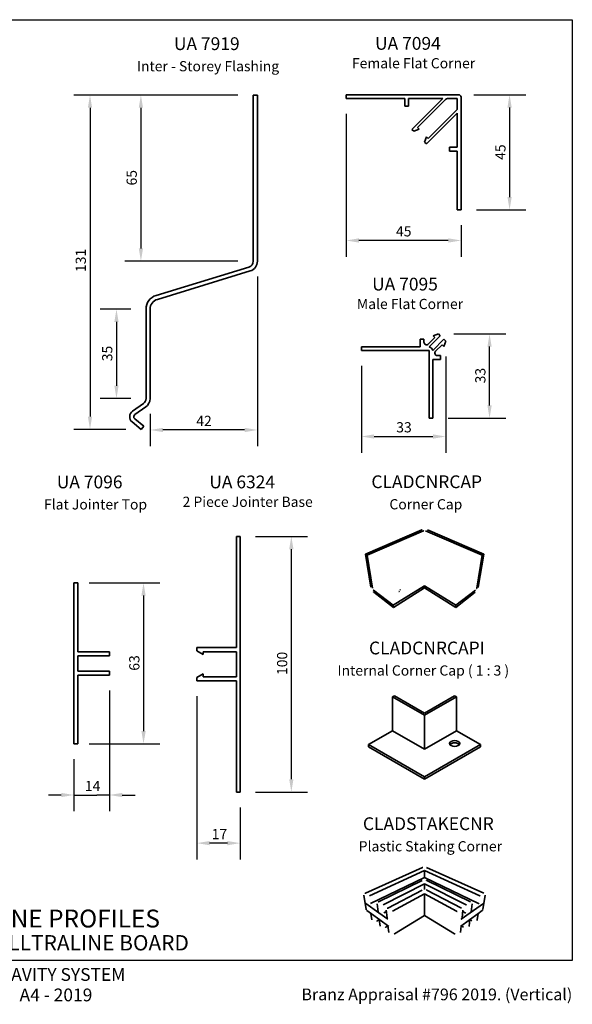
# Model space of a CAD drawing. Units: millimetres. Extents: x 14 to 580, y 14 to 406.
# Drawn here: x 364 to 580, y 21 to 406 of the extents above; entities that cross this region are included whole.
import ezdxf

# ---------------------------------------------------------------- set-up
doc = ezdxf.new("R2010")
doc.units = ezdxf.units.MM
doc.header["$LTSCALE"] = 2
for name, color, linetype, lineweight in [('Border (ISO)', 7, 'Continuous', 70), ('Dimension (ISO)', 7, 'Continuous', 25), ('Symbol (ISO)', 7, 'Continuous', 25), ('Title (ISO)', 7, 'Continuous', 50), ('Visible (ISO)', 8, 'Continuous', 35)]:
    doc.layers.add(name, color=color, linetype=linetype, lineweight=lineweight)
doc.styles.add('Note Text (ISO)', font='arial.ttf')
doc.styles.add('Text Style39', font='tahoma.ttf')
doc.styles.add('Text Style41', font='tahoma.ttf')
doc.styles.add('Text Style48', font='arial.ttf')
doc.styles.add('Text Style53', font='arialbd.ttf')
doc.styles.add('Text Style56', font='arialbd.ttf')
doc.styles.add('Text Style57', font='arialbd.ttf')
doc.dimstyles.new('Default (ISO)', dxfattribs={"dimscale": 2, "dimtxt": 2, "dimasz": 2.5, "dimexe": 3.175, "dimexo": 3, "dimgap": 0.762, "dimtad": 1, "dimdec": 0, "dimrnd": 1e-08, "dimzin": 0, "dimdsep": 46, "dimtxsty": 'Note Text (ISO)', "dimcen": 0.09, "dimdle": 10, "dimclrd": 256, "dimclre": 256, "dimclrt": 174, "dimazin": 0, "dimtfac": 1.7526, "dimtmove": 0, "dimatfit": 3, "dimfxl": 0, "dimtolj": 1, "dimtzin": 0, "dimlwd": -1, "dimlwe": -1, "dimarcsym": 0})

# ---------------------------------------------------------------- blocks, each defined once
blk = doc.blocks.new('Title Blocks ULLTRACLAD TITLE BLOCK')
at = {"layer": 'Title (ISO)', "color": 7, "insert": (138.4, 17.51), "char_height": 2.5, "attachment_point": 2, "style": 'Note Text (ISO)'}
blk.add_mtext('\\fArial|b0|i0;\\H2.5000;Rev : 10', dxfattribs=at)
at = {"layer": 'Title (ISO)', "color": 174, "char_height": 2.5, "attachment_point": 1, "style": 'Note Text (ISO)'}
for s, insert in [('\\fArial|b0|i0;\\H2.5000;CAVITY SYSTEM', (174.4, 17.51)), ('\\fArial|b0|i0;\\H2.5000;Scale: 1 : 2  @  A4 - 2019', (155.4, 13.51))]:
    blk.add_mtext(s, dxfattribs=dict(at, insert=insert))
at = {"layer": 'Title (ISO)', "color": 8, "insert": (286.4, 13.51), "char_height": 2.3, "attachment_point": 3, "style": 'Note Text (ISO)'}
blk.add_mtext('\\fArial|b0|i0;\\H2.3000;Branz Appraisal #796 2019. (Vertical)', dxfattribs=at)
at = {"layer": 'Title (ISO)', "color": 174}
for tag, p, height, style in [('DESCRIPTION_001', (155.05, 25.45), 3.5, 'Text Style56'), ('Board_Number_001', (155.07, 21), 3, 'Text Style48')]:
    blk.add_attdef(tag, p, '', height=height, dxfattribs=dict(at, style=style))
at = {"layer": 'Title (ISO)', "color": 1}
for tag, p, height, style in [('<Sheet_Name>_001', (133.5, 21), 4, 'Text Style57'), ('Board_Name_001', (173.07, 20.96), 3, 'Text Style48'), ('Board_Orientation_001', (155.4, 14.97), 2.5, 'Text Style53')]:
    blk.add_attdef(tag, p, '', height=height, dxfattribs=dict(at, style=style))
blk = doc.blocks.new('*D10')
at = {"layer": 'Defpoints', "color": 0}
for p in [(535.43, 376.63), (536.43, 331.63), (555.43, 331.63)]:
    blk.add_point(p, dxfattribs=at)
at = {"layer": 'Dimension (ISO)'}
for p, q in [((541.43, 376.63), (561.78, 376.63)), ((555.43, 371.63), (555.43, 336.63)), ((542.43, 331.63), (561.78, 331.63))]:
    blk.add_line(p, q, dxfattribs=at)
for points in [[(554.6, 371.63), (556.27, 371.63), (555.43, 376.63)], [(554.6, 336.63), (556.27, 336.63), (555.43, 331.63)]]:
    blk.add_solid(points, dxfattribs=at)
at = {"layer": 'Dimension (ISO)', "color": 174, "insert": (549.84, 351.17), "char_height": 4, "attachment_point": 1, "rotation": 90, "style": 'Note Text (ISO)'}
blk.add_mtext('\\A1;45', dxfattribs=at)
blk = doc.blocks.new('*D11')
at = {"layer": 'Defpoints', "color": 0}
for p in [(491.43, 375.13), (536.43, 331.63), (491.43, 319.63)]:
    blk.add_point(p, dxfattribs=at)
at = {"layer": 'Dimension (ISO)'}
for p, q in [((491.43, 369.13), (491.43, 313.28)), ((536.43, 325.63), (536.43, 313.28)), ((531.43, 319.63), (496.43, 319.63))]:
    blk.add_line(p, q, dxfattribs=at)
for points in [[(496.43, 320.47), (496.43, 318.8), (491.43, 319.63)], [(531.43, 320.47), (531.43, 318.8), (536.43, 319.63)]]:
    blk.add_solid(points, dxfattribs=at)
at = {"layer": 'Dimension (ISO)', "color": 174, "insert": (510.97, 325.22), "char_height": 4, "attachment_point": 1, "style": 'Note Text (ISO)'}
blk.add_mtext('\\A1;45', dxfattribs=at)
blk = doc.blocks.new('*D15')
at = {"layer": 'Defpoints', "color": 0}
for p in [(384.9, 185.7), (384.9, 122.7), (412.14, 122.7)]:
    blk.add_point(p, dxfattribs=at)
at = {"layer": 'Dimension (ISO)'}
for p, q in [((390.9, 185.7), (418.49, 185.7)), ((412.14, 180.7), (412.14, 127.7)), ((390.9, 122.7), (418.49, 122.7))]:
    blk.add_line(p, q, dxfattribs=at)
for points in [[(411.31, 180.7), (412.98, 180.7), (412.14, 185.7)], [(411.31, 127.7), (412.98, 127.7), (412.14, 122.7)]]:
    blk.add_solid(points, dxfattribs=at)
at = {"layer": 'Dimension (ISO)', "color": 174, "insert": (406.53, 151.32), "char_height": 4, "attachment_point": 1, "rotation": 90, "style": 'Note Text (ISO)'}
blk.add_mtext('\\A1;63', dxfattribs=at)
blk = doc.blocks.new('*D18')
at = {"layer": 'Defpoints', "color": 0}
for p in [(450, 203.87), (470, 203.87), (450, 103.87)]:
    blk.add_point(p, dxfattribs=at)
at = {"layer": 'Dimension (ISO)'}
for p, q in [((456, 203.87), (476.35, 203.87)), ((470, 108.87), (470, 198.87)), ((456, 103.87), (476.35, 103.87))]:
    blk.add_line(p, q, dxfattribs=at)
for points in [[(469.17, 198.87), (470.83, 198.87), (470, 203.87)], [(469.17, 108.87), (470.83, 108.87), (470, 103.87)]]:
    blk.add_solid(points, dxfattribs=at)
at = {"layer": 'Dimension (ISO)', "color": 174, "insert": (464.39, 149.64), "char_height": 4, "attachment_point": 1, "rotation": 90, "style": 'Note Text (ISO)'}
blk.add_mtext('\\A1;100', dxfattribs=at)
blk = doc.blocks.new('*D19')
at = {"layer": 'Defpoints', "color": 0}
for p in [(527.6, 283.1), (547.6, 283.1), (525.42, 250.08)]:
    blk.add_point(p, dxfattribs=at)
at = {"layer": 'Dimension (ISO)'}
for p, q in [((533.6, 283.1), (553.95, 283.1)), ((547.6, 255.08), (547.6, 278.1)), ((531.42, 250.08), (553.95, 250.08))]:
    blk.add_line(p, q, dxfattribs=at)
for points in [[(546.77, 278.1), (548.43, 278.1), (547.6, 283.1)], [(546.77, 255.08), (548.43, 255.08), (547.6, 250.08)]]:
    blk.add_solid(points, dxfattribs=at)
at = {"layer": 'Dimension (ISO)', "color": 174, "insert": (541.99, 263.73), "char_height": 4, "attachment_point": 1, "rotation": 90, "style": 'Note Text (ISO)'}
blk.add_mtext('\\A1;33', dxfattribs=at)
blk = doc.blocks.new('*D20')
at = {"layer": 'Defpoints', "color": 0}
for p in [(530.44, 280.26), (497.42, 276.58), (530.44, 242.94)]:
    blk.add_point(p, dxfattribs=at)
at = {"layer": 'Dimension (ISO)'}
for p, q in [((530.44, 274.26), (530.44, 236.59)), ((497.42, 270.58), (497.42, 236.59)), ((502.42, 242.94), (525.44, 242.94))]:
    blk.add_line(p, q, dxfattribs=at)
for points in [[(502.42, 243.77), (502.42, 242.1), (497.42, 242.94)], [(525.44, 243.77), (525.44, 242.1), (530.44, 242.94)]]:
    blk.add_solid(points, dxfattribs=at)
at = {"layer": 'Dimension (ISO)', "color": 174, "insert": (511.07, 248.55), "char_height": 4, "attachment_point": 1, "style": 'Note Text (ISO)'}
blk.add_mtext('\\A1;33', dxfattribs=at)
blk = doc.blocks.new('*D21')
at = {"layer": 'Defpoints', "color": 0}
for p in [(433, 147.37), (450, 103.87), (433, 83.87)]:
    blk.add_point(p, dxfattribs=at)
at = {"layer": 'Dimension (ISO)'}
for p, q in [((433, 141.37), (433, 77.52)), ((450, 97.87), (450, 77.52)), ((445, 83.87), (438, 83.87))]:
    blk.add_line(p, q, dxfattribs=at)
for points in [[(438, 84.7), (438, 83.03), (433, 83.87)], [(445, 84.7), (445, 83.03), (450, 83.87)]]:
    blk.add_solid(points, dxfattribs=at)
at = {"layer": 'Dimension (ISO)', "color": 174, "insert": (438.82, 89.41), "char_height": 4, "attachment_point": 1, "style": 'Note Text (ISO)'}
blk.add_mtext('\\A1;17', dxfattribs=at)
blk = doc.blocks.new('*D24')
at = {"layer": 'Defpoints', "color": 0}
for p in [(398.8, 149.64), (384.9, 122.7), (398.8, 102.7)]:
    blk.add_point(p, dxfattribs=at)
at = {"layer": 'Dimension (ISO)'}
for p, q in [((398.8, 143.64), (398.8, 96.35)), ((384.9, 116.7), (384.9, 96.35)), ((379.9, 102.7), (374.9, 102.7)), ((384.9, 102.7), (389.9, 102.7)), ((389.9, 102.7), (393.8, 102.7)), ((398.8, 102.7), (393.8, 102.7)), ((403.8, 102.7), (408.8, 102.7))]:
    blk.add_line(p, q, dxfattribs=at)
for points in [[(379.9, 103.53), (379.9, 101.87), (384.9, 102.7)], [(403.8, 103.53), (403.8, 101.87), (398.8, 102.7)]]:
    blk.add_solid(points, dxfattribs=at)
at = {"layer": 'Dimension (ISO)', "color": 174, "insert": (389.18, 108.24), "char_height": 4, "attachment_point": 1, "style": 'Note Text (ISO)'}
blk.add_mtext('\\A1;14', dxfattribs=at)
blk = doc.blocks.new('Borders UC Border')
at = {"layer": 'Border (ISO)', "lineweight": 25}
for p, q in [((7, 203), (290, 203)), ((290, 203), (290, 19)), ((290, 19), (159, 19))]:
    blk.add_line(p, q, dxfattribs=at)
blk = doc.blocks.new('*D32')
at = {"layer": 'Defpoints', "color": 0}
for p in [(455.11, 376.53), (391.18, 245.72), (411.18, 245.72)]:
    blk.add_point(p, dxfattribs=at)
at = {"layer": 'Dimension (ISO)'}
for p, q in [((449.11, 376.53), (384.83, 376.53)), ((391.18, 371.53), (391.18, 250.72)), ((405.18, 245.72), (384.83, 245.72))]:
    blk.add_line(p, q, dxfattribs=at)
for points in [[(390.35, 371.53), (392.01, 371.53), (391.18, 376.53)], [(390.35, 250.72), (392.01, 250.72), (391.18, 245.72)]]:
    blk.add_solid(points, dxfattribs=at)
at = {"layer": 'Dimension (ISO)', "color": 174, "insert": (385.57, 307.28), "char_height": 4, "attachment_point": 1, "rotation": 90, "style": 'Note Text (ISO)'}
blk.add_mtext('\\A1;131', dxfattribs=at)
blk = doc.blocks.new('*D33')
at = {"layer": 'Defpoints', "color": 0}
for p in [(456.71, 311.53), (414.71, 257.77), (414.71, 245.5)]:
    blk.add_point(p, dxfattribs=at)
at = {"layer": 'Dimension (ISO)'}
for p, q in [((456.71, 305.53), (456.71, 239.15)), ((414.71, 251.77), (414.71, 239.15)), ((451.71, 245.5), (419.71, 245.5))]:
    blk.add_line(p, q, dxfattribs=at)
for points in [[(419.71, 246.33), (419.71, 244.66), (414.71, 245.5)], [(451.71, 246.33), (451.71, 244.66), (456.71, 245.5)]]:
    blk.add_solid(points, dxfattribs=at)
at = {"layer": 'Dimension (ISO)', "color": 174, "insert": (432.78, 251.04), "char_height": 4, "attachment_point": 1, "style": 'Note Text (ISO)'}
blk.add_mtext('\\A1;42', dxfattribs=at)
blk = doc.blocks.new('*D34')
at = {"layer": 'Defpoints', "color": 0}
for p in [(455.11, 376.53), (411.11, 311.53), (455.11, 311.53)]:
    blk.add_point(p, dxfattribs=at)
at = {"layer": 'Dimension (ISO)'}
for p, q in [((449.11, 376.53), (404.76, 376.53)), ((411.11, 371.53), (411.11, 316.53)), ((449.11, 311.53), (404.76, 311.53))]:
    blk.add_line(p, q, dxfattribs=at)
for points in [[(410.27, 371.53), (411.94, 371.53), (411.11, 376.53)], [(410.27, 316.53), (411.94, 316.53), (411.11, 311.53)]]:
    blk.add_solid(points, dxfattribs=at)
at = {"layer": 'Dimension (ISO)', "color": 174, "insert": (405.5, 341.14), "char_height": 4, "attachment_point": 1, "rotation": 90, "style": 'Note Text (ISO)'}
blk.add_mtext('\\A1;65', dxfattribs=at)
blk = doc.blocks.new('*D35')
at = {"layer": 'Defpoints', "color": 0}
for p in [(413.11, 292.77), (401.54, 257.77), (413.11, 257.77)]:
    blk.add_point(p, dxfattribs=at)
at = {"layer": 'Dimension (ISO)'}
for p, q in [((407.11, 292.77), (395.19, 292.77)), ((401.54, 287.77), (401.54, 262.77)), ((407.11, 257.77), (395.19, 257.77))]:
    blk.add_line(p, q, dxfattribs=at)
for points in [[(400.71, 287.77), (402.37, 287.77), (401.54, 292.77)], [(400.71, 262.77), (402.37, 262.77), (401.54, 257.77)]]:
    blk.add_solid(points, dxfattribs=at)
at = {"layer": 'Dimension (ISO)', "color": 174, "insert": (395.93, 272.39), "char_height": 4, "attachment_point": 1, "rotation": 90, "style": 'Note Text (ISO)'}
blk.add_mtext('\\A1;35', dxfattribs=at)

msp = doc.modelspace()

# ---------------------------------------------------------------- linework, layer by layer
at = {"layer": 'Visible (ISO)', "color": 5}
for p, q in [((455.11, 376.53), (455.11, 311.53)), ((456.71, 376.53), (455.11, 376.53)), ((456.71, 311.53), (456.71, 376.53)), ((535.43, 376.63), (491.43, 376.63)), ((491.43, 376.63), (491.43, 375.13)), ((491.43, 375.13), (514.43, 375.13)), ((514.43, 375.13), (514.43, 372.13)), ((515.93, 375.13), (529.28, 375.13)), ((515.93, 372.13), (515.93, 375.13)), ((529.28, 375.13), (517.23, 363.08)), ((519.35, 363.79), (530.4, 374.84)), ((531.11, 375.13), (534.93, 375.13)), ((534.93, 375.13), (534.93, 371.3)), ((536.43, 331.63), (536.43, 375.63)), ((514.43, 372.13), (515.93, 372.13)), ((534.64, 370.6), (523.59, 359.55)), ((522.88, 357.43), (534.93, 369.48)), ((534.93, 369.48), (534.93, 356.13)), ((517.23, 363.08), (517.94, 362.37)), ((517.94, 362.37), (520.02, 363.12)), ((520.02, 363.12), (519.35, 363.79)), ((522.93, 360.22), (522.17, 358.14)), ((523.59, 359.55), (522.93, 360.22)), ((522.17, 358.14), (522.88, 357.43)), ((531.93, 356.13), (531.93, 354.63)), ((534.93, 356.13), (531.93, 356.13)), ((531.93, 354.63), (534.93, 354.63)), ((534.93, 354.63), (534.93, 331.63)), ((534.93, 331.63), (536.43, 331.63)), ((453.41, 309.23), (417.07, 298.12)), ((417.54, 296.59), (453.88, 307.7)), ((413.11, 292.77), (413.11, 257.77)), ((414.71, 257.77), (414.71, 292.77)), ((526.19, 281.68), (523.63, 279.12)), ((523.94, 278.01), (528.32, 282.39)), ((527.6, 283.1), (525.52, 282.35)), ((525.52, 282.35), (526.19, 281.68)), ((528.32, 282.39), (527.6, 283.1)), ((497.42, 278.08), (497.42, 276.58)), ((520.42, 278.08), (497.42, 278.08)), ((521.92, 281.08), (520.42, 281.08)), ((520.42, 281.08), (520.42, 278.08)), ((521.92, 279.83), (521.92, 281.08)), ((529.73, 280.97), (525.36, 276.6)), ((526.46, 276.29), (529.02, 278.85)), ((529.02, 278.85), (529.69, 278.18)), ((529.69, 278.18), (530.44, 280.26)), ((530.44, 280.26), (529.73, 280.97)), ((497.42, 276.58), (523.92, 276.58)), ((523.92, 276.58), (523.92, 250.08)), ((528.42, 274.58), (527.17, 274.58)), ((528.42, 273.08), (528.42, 274.58)), ((525.42, 273.08), (528.42, 273.08)), ((525.42, 250.08), (525.42, 273.08)), ((412.08, 255.8), (407.82, 252.81)), ((408.73, 251.5), (413, 254.49)), ((407.64, 248.69), (411.18, 245.72)), ((412.21, 246.94), (408.67, 249.92)), ((412.21, 246.94), (411.18, 245.72)), ((523.92, 250.08), (525.42, 250.08)), ((448.5, 203.87), (448.5, 160.37)), ((450, 203.87), (448.5, 203.87)), ((450, 103.87), (450, 203.87)), ((384.9, 185.7), (384.9, 122.7)), ((386.4, 185.7), (384.9, 185.7)), ((386.4, 158.77), (386.4, 185.7)), ((398.8, 158.77), (386.4, 158.77)), ((398.8, 157.2), (398.8, 158.77)), ((433, 160.37), (433, 159.09)), ((448.5, 160.37), (433, 160.37)), ((433, 159.09), (435.5, 157.65)), ((435.5, 158.77), (448.5, 158.77)), ((435.5, 157.65), (435.5, 158.77)), ((448.5, 158.77), (448.5, 148.97)), ((386.4, 157.2), (398.8, 157.2)), ((386.4, 151.2), (386.4, 157.2)), ((398.8, 151.2), (386.4, 151.2)), ((398.8, 149.64), (398.8, 151.2)), ((386.4, 149.63), (398.8, 149.64)), ((386.4, 122.7), (386.4, 149.63)), ((435.5, 150.08), (433, 148.64)), ((433, 148.64), (433, 147.37)), ((433, 147.37), (448.5, 147.37)), ((435.5, 148.97), (435.5, 150.08)), ((448.5, 148.97), (435.5, 148.97)), ((448.5, 147.37), (448.5, 103.87)), ((384.9, 122.7), (386.4, 122.7)), ((448.5, 103.87), (450, 103.87))]:
    msp.add_line(p, q, dxfattribs=at)
at = {"layer": 'Visible (ISO)'}
for p, q in [((521.06, 206.39), (499, 196.97)), ((499.64, 196.55), (521.73, 206.1)), ((522.57, 206.1), (544.66, 196.55)), ((545.3, 196.97), (523.24, 206.39)), ((499, 196.97), (499.64, 196.55)), ((501.12, 184.06), (499, 196.97)), ((501.72, 183.61), (499.64, 196.55)), ((544.66, 196.55), (542.58, 183.61)), ((543.18, 184.06), (545.3, 196.97)), ((544.66, 196.55), (545.3, 196.97)), ((509.86, 176.92), (502.18, 182.82)), ((502.3, 182.03), (509.94, 176.1)), ((522.15, 184.54), (509.86, 176.92)), ((509.94, 176.1), (522.15, 183.76)), ((534.44, 176.92), (522.15, 184.54)), ((522.15, 183.76), (522.15, 184.54)), ((522.15, 183.76), (534.36, 176.1)), ((534.36, 176.1), (542, 182.03)), ((542.13, 182.82), (534.44, 176.92)), ((509.94, 176.1), (509.86, 176.92)), ((534.36, 176.1), (534.44, 176.92)), ((510.37, 141.54), (509.61, 141.11)), ((509.61, 127.82), (509.61, 141.11)), ((509.61, 141.11), (522.15, 133.87)), ((522.15, 134.74), (510.37, 141.54)), ((533.94, 141.54), (522.15, 134.74)), ((522.15, 133.87), (534.69, 141.11)), ((534.69, 141.11), (533.94, 141.54)), ((534.69, 141.11), (534.69, 127.82)), ((522.15, 120.59), (522.15, 133.87)), ((500.23, 122.41), (509.61, 127.82)), ((522.15, 120.59), (509.61, 127.82)), ((534.69, 127.82), (522.15, 120.59)), ((534.69, 127.82), (544.07, 122.41)), ((500.23, 121.54), (500.23, 122.41)), ((522.15, 109.75), (500.23, 122.41)), ((500.23, 121.54), (522.15, 108.88)), ((544.07, 122.41), (522.15, 109.75)), ((522.15, 108.88), (544.07, 121.54)), ((544.07, 121.54), (544.07, 122.41)), ((522.15, 108.88), (522.15, 109.75)), ((521.34, 74.33), (498.99, 64.31)), ((500.57, 63.26), (522.15, 73.2)), ((522.15, 73.2), (543.73, 63.26)), ((522.15, 73.2), (522.15, 70.49)), ((545.31, 64.31), (522.96, 74.33)), ((501.03, 60.27), (522.15, 70.49)), ((522.15, 70.49), (543.27, 60.27)), ((521.26, 69.27), (504.15, 60.87)), ((505.9, 59.7), (522.15, 67.92)), ((521.21, 65.53), (507.72, 58.49)), ((522.15, 67.92), (538.4, 59.7)), ((522.15, 67.92), (522.15, 65.73)), ((540.16, 60.87), (523.04, 69.27)), ((536.59, 58.49), (523.1, 65.53)), ((498.38, 63.58), (499.34, 57.87)), ((509.6, 57.24), (522.15, 64)), ((522.15, 64), (534.7, 57.24)), ((522.15, 64), (522.15, 55.57)), ((545.93, 63.58), (544.96, 57.87)), ((504.24, 56.63), (499.11, 60.27)), ((503.55, 60.1), (503.97, 57.04)), ((545.19, 60.27), (540.06, 56.63)), ((540.75, 60.1), (540.34, 57.04)), ((499.57, 57.53), (501.35, 56.22)), ((501.55, 53.82), (501.14, 56.38)), ((501.35, 56.22), (504.62, 53.83)), ((507.8, 54.11), (504.24, 56.63)), ((504.38, 54.01), (504.73, 51.44)), ((506.27, 56.63), (507.2, 57.13)), ((507.14, 57.7), (507.49, 54.59)), ((522.15, 55.57), (510.43, 48.41)), ((533.88, 48.41), (522.15, 55.57)), ((540.06, 56.63), (536.51, 54.11)), ((537.16, 57.7), (536.82, 54.59)), ((537.1, 57.13), (538.04, 56.63)), ((539.93, 54.01), (539.58, 51.44)), ((539.69, 53.83), (542.95, 56.22)), ((542.76, 53.82), (543.16, 56.38)), ((542.95, 56.22), (544.73, 57.53)), ((504.4, 53.85), (503.66, 53.45)), ((504.62, 53.83), (508.11, 51.27)), ((507.79, 51.5), (506.93, 51.01)), ((507.83, 51.47), (508.12, 48.9)), ((536.47, 51.47), (536.18, 48.9)), ((536.19, 51.27), (539.69, 53.83)), ((537.37, 51.01), (536.52, 51.5)), ((540.64, 53.45), (539.9, 53.85))]:
    msp.add_line(p, q, dxfattribs=at)
at = {"layer": 'Visible (ISO)', "flags": 128}
for points in [[(521.06, 206.39, -0.012196), (521.27, 206.46, -0.00222)], [(521.73, 206.1, -0.019331), (521.88, 206.14, -0.005582)], [(502.18, 182.82, -0.016218), (502.08, 182.91, -0.003958)], [(502.3, 182.03, -0.011884), (502.13, 182.18, -0.002119)], [(512.07, 182.27, 0.019805), (512.29, 182.42, 0.005361)], [(512.67, 182.89, 0.023931), (512.53, 183.06, 0.007632)], [(542.58, 183.61, -0.015019), (542.55, 183.47, -0.00341)], [(543.18, 184.06, -0.010799), (543.13, 183.83, -0.00176)], [(521.34, 74.33, -0.015498), (521.54, 74.4, -0.003551)], [(523.04, 69.27, 0.015074), (522.85, 69.35, 0.003329)], [(523.1, 65.53, 0.015864), (522.89, 65.61, 0.003656)], [(498.99, 64.31, 0.017949), (498.79, 64.2, 0.004575)], [(543.73, 63.26, 0.012857), (543.96, 63.17, 0.002462)], [(499.11, 60.27, 0.019436), (499.26, 60.18, 0.005345)], [(499.34, 57.87, 0.03384), (499.38, 57.75, 0.013955)], [(504.15, 60.87, 0.019685), (503.95, 60.76, 0.005403)], [(507.72, 58.49, 0.019474), (507.53, 58.37, 0.005275)], [(538.4, 59.7, 0.014068), (538.63, 59.6, 0.002918)], [(543.27, 60.27, 0.012726), (543.48, 60.18, 0.002406)], [(503.97, 57.04, 0.036109), (504.01, 56.89, 0.015649)], [(504.24, 56.63, 0.019121), (504.41, 56.53, 0.005169)], [(507.49, 54.59, 0.029043), (507.52, 54.45, 0.010668)], [(534.7, 57.24, 0.014213), (534.92, 57.13, 0.002964)], [(536.51, 54.11, 0.024218), (536.63, 54.22, 0.007642)], [(538.04, 56.63, 0.013891), (538.25, 56.53, 0.002837)], [(540.06, 56.63, 0.033279), (540.2, 56.75, 0.013243)], [(544.73, 57.53, 0.031375), (544.85, 57.63, 0.01196)], [(503.66, 53.45, -0.015176), (503.44, 53.35, -0.003361)], [(506.93, 51.01, -0.016238), (506.71, 50.9, -0.003816)], [(539.58, 51.44, -0.035699), (539.53, 51.27, -0.015345)], [(542.76, 53.82, -0.036202), (542.71, 53.67, -0.015714)], [(510.43, 48.41, -0.016122), (510.21, 48.3, -0.003749)], [(533.88, 48.41, 0.016122), (534.09, 48.3, 0.003749)]]:
    msp.add_lwpolyline(points, format="xyb", dxfattribs=at)
at = {"layer": 'Visible (ISO)', "color": 5}
for centre, radius, start, end in [((531.11, 374.13), 1, 90, 135), ((535.43, 375.63), 1, 0, 90), ((533.93, 371.3), 1, 315, 0), ((452.71, 311.53), 2.4, 287, 0), ((452.71, 311.53), 4, 287, 0), ((418.71, 292.77), 5.6, 107, 180), ((418.71, 292.77), 4, 107, 180), ((522.92, 279.83), 1, 180, 315), ((523.42, 276.08), 2, 15, 75), ((527.17, 275.58), 1, 135, 270), ((410.71, 257.77), 2.4, 305, 0), ((410.71, 257.77), 4, 305, 0), ((409.31, 250.68), 2.6, 125, 230), ((409.31, 250.68), 1, 125, 230)]:
    msp.add_arc(centre, radius, start, end, dxfattribs=at)
at = {"layer": 'Visible (ISO)'}
msp.add_ellipse((533.94, 122.82), major_axis=(-2, 0), ratio=0.57735, dxfattribs=at)
msp.add_ellipse((533.94, 121.95), major_axis=(2, 0), ratio=0.57735, start_param=0.386689, end_param=2.754904, dxfattribs=at)

# ---------------------------------------------------------------- block references
at = {"xscale": 2, "yscale": 2, "zscale": 2}
msp.add_blockref('Borders UC Border', (0, 0), dxfattribs=at)
msp.add_blockref('Title Blocks ULLTRACLAD TITLE BLOCK', (7.19, -0.03), dxfattribs=at).add_auto_attribs({'<Sheet_Name>_001': 'V24', 'DESCRIPTION_001': 'ULLTRALINE PROFILES', 'Board_Number_001': 'UA 7923', 'Board_Name_001': 'ULLTRALINE BOARD', 'Board_Orientation_001': 'VERTICAL'})

# ---------------------------------------------------------------- texts
at = {"layer": 'Symbol (ISO)', "attachment_point": 7}
for s, insert, char_height, style in [('UA 7919', (424.03, 392.56), 5, 'Text Style39'), ('UA 7094 ', (502.77, 392.67), 5, 'Text Style39'), ('Inter - Storey Flashing', (409.53, 384.56), 4, 'Text Style41'), ('Female Flat Corner', (493.73, 385.72), 4, 'Text Style41'), ('UA 7095 ', (501.63, 298.5), 5, 'Text Style39'), ('Male Flat Corner', (495.66, 291.55), 4, 'Text Style41'), ('UA 7096 ', (378.18, 221.11), 5, 'Text Style39'), ('UA 6324 ', (437.89, 221.11), 5, 'Text Style39'), ('CLADCNRCAP', (501.34, 221.18), 5, 'Text Style39'), ('2 Piece Jointer Base', (427.42, 214.15), 4, 'Text Style41'), ('Flat Jointer Top', (373.18, 213.14), 4, 'Text Style41'), ('Corner Cap', (508.4, 213.19), 4, 'Text Style41'), ('CLADCNRCAPI', (500.41, 156.15), 5, 'Text Style39'), ('Internal Corner Cap ( 1 : 3 )', (488.06, 148.16), 4, 'Text Style41'), ('CLADSTAKECNR', (498.02, 87.41), 5, 'Text Style39'), ('Plastic Staking Corner', (496.39, 79.39), 4, 'Text Style41')]:
    msp.add_mtext(s, dxfattribs=dict(at, insert=insert, char_height=char_height, style=style))

# ---------------------------------------------------------------- dimensions: what is measured, and where the dimension line sits
at = {"layer": 'Dimension (ISO)'}
for base, p1, p2, angle, override, picture, middle in [((391.18, 245.72), (455.11, 376.53), (411.18, 245.72), 90, {"dimgap": 0.762, "dimdec": 0, "dimtol": 0, "dimlim": 0, "dimtp": 0, "dimtm": 0, "dimtdec": 2, "dimtofl": 0, "dimatfit": 1}, '*D32', (391.18, 311.12)), ((411.11, 311.53), (455.11, 376.53), (455.11, 311.53), 90, {"dimgap": 0.762, "dimdec": 0, "dimtol": 0, "dimlim": 0, "dimtp": 0, "dimtm": 0, "dimtdec": 2, "dimtofl": 0, "dimatfit": 1}, '*D34', (411.11, 344.03)), ((555.43, 331.63), (535.43, 376.63), (536.43, 331.63), 90, {"dimgap": 0.762, "dimdec": 0, "dimtol": 0, "dimlim": 0, "dimtp": 0, "dimtm": 0, "dimtdec": 2, "dimtofl": 0, "dimatfit": 1}, '*D10', (555.43, 354.13)), ((401.54, 257.77), (413.11, 292.77), (413.11, 257.77), 90, {"dimgap": 0.762, "dimdec": 0, "dimtol": 0, "dimlim": 0, "dimtp": 0, "dimtm": 0, "dimtdec": 2, "dimtofl": 0, "dimatfit": 1}, '*D35', (401.54, 275.27)), ((547.6, 283.1), (525.42, 250.08), (527.6, 283.1), 90, {"dimgap": 0.762, "dimdec": 0, "dimtol": 0, "dimlim": 0, "dimtp": 0, "dimtm": 0, "dimtdec": 2, "dimtofl": 0, "dimatfit": 1}, '*D19', (547.6, 266.59)), ((530.44, 242.94), (497.42, 276.58), (530.44, 280.26), 180, {"dimgap": 0.762, "dimdec": 0, "dimtol": 0, "dimlim": 0, "dimtp": 0, "dimtm": 0, "dimtdec": 2, "dimtofl": 0, "dimatfit": 1}, '*D20', (513.93, 242.94)), ((470, 203.87), (450, 103.87), (450, 203.87), 90, {"dimgap": 0.762, "dimdec": 0, "dimtol": 0, "dimlim": 0, "dimtp": 0, "dimtm": 0, "dimtdec": 2, "dimtofl": 0, "dimatfit": 1}, '*D18', (470, 153.87)), ((412.14, 122.7), (384.9, 185.7), (384.9, 122.7), 90, {"dimgap": 0.762, "dimdec": 0, "dimtol": 0, "dimlim": 0, "dimtp": 0, "dimtm": 0, "dimtdec": 2, "dimtofl": 0, "dimatfit": 1}, '*D15', (412.14, 154.2)), ((398.8, 102.7), (384.9, 122.7), (398.8, 149.64), 180, {"dimgap": 0.762, "dimdec": 0, "dimtol": 0, "dimlim": 0, "dimtp": 0, "dimtm": 0, "dimtdec": 2, "dimtofl": 0}, '*D24', (391.85, 102.7))]:
    dim = msp.add_linear_dim(base=base, p1=p1, p2=p2, angle=angle, dimstyle='Default (ISO)', override=override, dxfattribs=at)
    dim.commit()
    dim.dimension.update_dxf_attribs({"geometry": picture, "text_midpoint": middle, "dimtype": 160})
for base, p1, p2, picture, middle in [((491.43, 319.63), (536.43, 331.63), (491.43, 375.13), '*D11', (513.93, 319.63)), ((414.71, 245.5), (456.71, 311.53), (414.71, 257.77), '*D33', (435.71, 245.5)), ((433, 83.87), (450, 103.87), (433, 147.37), '*D21', (441.5, 83.87))]:
    dim = msp.add_linear_dim(base=base, p1=p1, p2=p2, dimstyle='Default (ISO)', override={"dimgap": 0.762, "dimdec": 0, "dimtol": 0, "dimlim": 0, "dimtp": 0, "dimtm": 0, "dimtdec": 2, "dimtofl": 0, "dimatfit": 1}, dxfattribs=at)
    dim.commit()
    dim.dimension.update_dxf_attribs({"geometry": picture, "text_midpoint": middle, "dimtype": 160})

doc.saveas('drawing.dxf')
